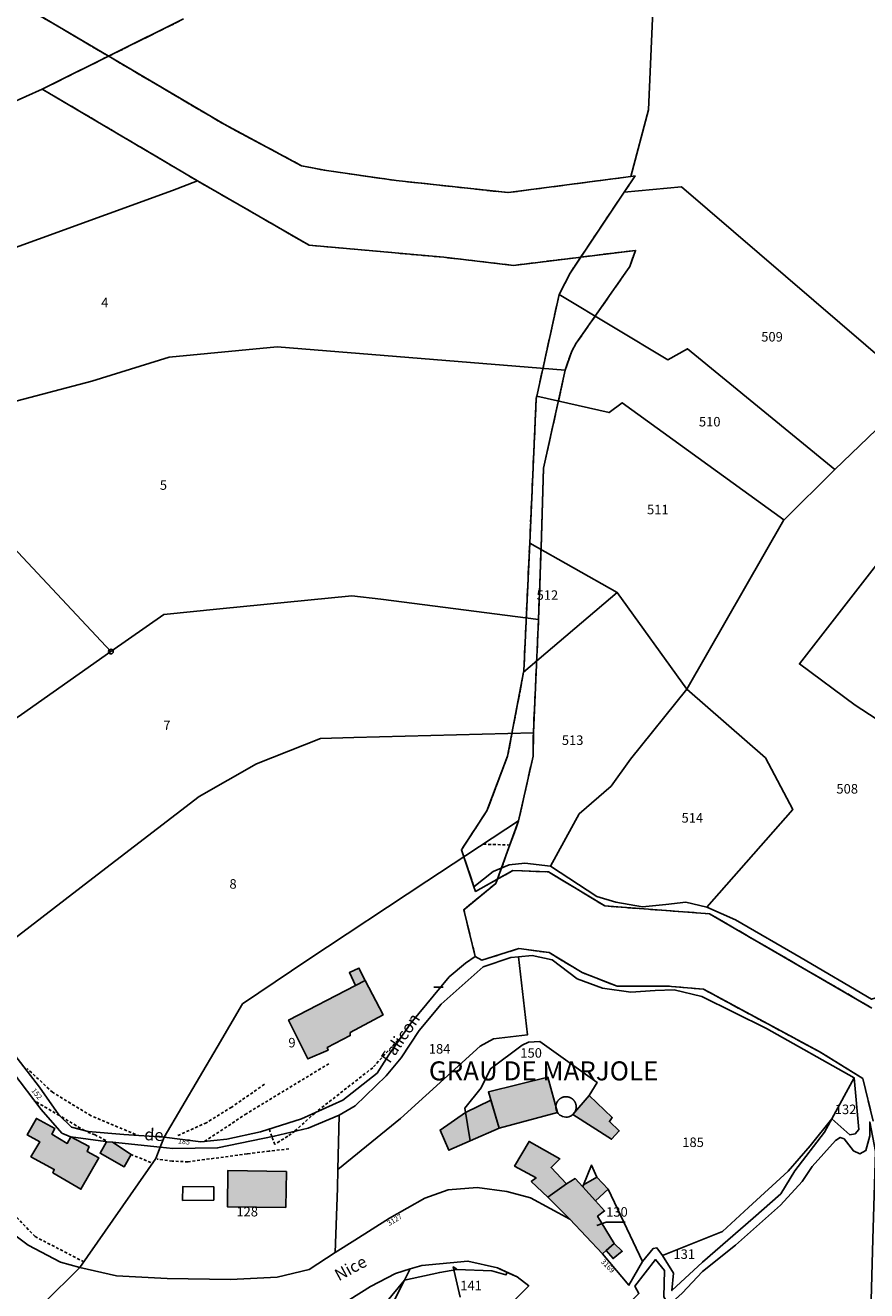
# Model space of a CAD drawing. Units: metres. Extents: x 1039839 to 1043116, y 6303868 to 6309809.
# Drawn here: x 1041683 to 1041860, y 6305066 to 6305332 of the extents above; entities that cross this region are included whole.
import ezdxf
from ezdxf.enums import TextEntityAlignment as Align

# ---------------------------------------------------------------- set-up
doc = ezdxf.new("R2010")
doc.units = ezdxf.units.M
doc.linetypes.add('TOPO1', pattern=[1, 0.6, -0.4])
doc.linetypes.add('TOPO2', pattern=[2.4, 2, -0.4])
doc.layers.get('0').update_dxf_attribs({"color": 255, "linetype": 'CONTINUOUS'})
for name, color, linetype in [('ig_cad_bati_dur', 152, 'CONTINUOUS'), ('ig_cad_bati_dur_hach', 24, 'CONTINUOUS'), ('ig_cad_bati_leger', 215, 'CONTINUOUS'), ('ig_cad_bati_leger_hach', 243, 'CONTINUOUS'), ('ig_cad_borne', 230, 'CONTINUOUS'), ('ig_cad_detail_lineaire', 252, 'TOPO1'), ('ig_cad_fleche_de_rattachement', 3, 'CONTINUOUS'), ('ig_cad_lieudit', 7, 'ByLayer'), ('ig_cad_lieudit_texte', 210, 'CONTINUOUS'), ('ig_cad_mitoyennete', 230, 'CONTINUOUS'), ('ig_cad_nom_voie', 8, 'CONTINUOUS'), ('ig_cad_numero_voie', 40, 'CONTINUOUS'), ('ig_cad_parcel', 3, 'CONTINUOUS'), ('ig_cad_parcel_num', 3, 'CONTINUOUS'), ('ig_cad_piscine_etang_bassin', 4, 'CONTINUOUS'), ('ig_cad_section', 20, 'TOPO2')]:
    doc.layers.add(name, color=color, linetype=linetype)
doc.styles.add('Times New Roman', font='times.ttf')

# ---------------------------------------------------------------- blocks, each defined once
blk = doc.blocks.new('BORNE')
at = {"linetype": 'Continuous'}
blk.add_circle((0, 0), 0.5, dxfattribs=at)
blk = doc.blocks.new('MUR_NON_MIT')
blk.add_line((-1, 0.5), (1, 0.5))

msp = doc.modelspace()

# ---------------------------------------------------------------- hatches: boundary and pattern name
at = {"layer": 'ig_cad_bati_dur_hach'}
for points in [[(1041754.34, 6305131.37), (1041752.32, 6305130.33), (1041738.25, 6305123.04), (1041742.27, 6305114.87), (1041746.56, 6305116.7), (1041746.36, 6305117.27), (1041751.2, 6305119.78), (1041751.17, 6305120.42), (1041758.12, 6305124.13)], [(1041794.82, 6305103.59), (1041792.77, 6305111.01), (1041780.27, 6305107.94), (1041782.49, 6305100.31)], [(1041692.43, 6305098.5), (1041691.7, 6305097.11), (1041688.44, 6305099.06), (1041689.06, 6305100.27), (1041685.21, 6305102.36), (1041683.3, 6305098.88), (1041685.92, 6305097.46), (1041684.08, 6305094.29), (1041688.98, 6305091.64), (1041688.7, 6305090.95), (1041694.59, 6305087.45), (1041698.33, 6305094.08), (1041695.91, 6305095.39), (1041696.29, 6305096.44)], [(1041701.21, 6305097.34), (1041699.97, 6305097.47), (1041698.62, 6305095.05), (1041703.68, 6305092.21), (1041705.11, 6305094.78)], [(1041796.69, 6305088.57), (1041793.45, 6305092.02), (1041795.3, 6305093.86), (1041788.8, 6305097.52), (1041785.76, 6305092.34), (1041790.29, 6305089.85), (1041789.27, 6305089.06), (1041792.76, 6305085.77)], [(1041737.67, 6305083.65), (1041725.38, 6305083.8), (1041725.49, 6305091.41), (1041737.8, 6305091.17)], [(1041797.36, 6305081.16), (1041804.23, 6305073.86), (1041805.03, 6305074.55), (1041806.71, 6305076.02), (1041803.23, 6305081.8), (1041804.69, 6305082.91), (1041802.78, 6305085.03), (1041800.11, 6305087.99), (1041798.53, 6305089.71), (1041796.69, 6305088.57), (1041792.76, 6305085.77)]]:
    msp.add_hatch(color=256, dxfattribs=at).paths.add_polyline_path(points)
at = {"layer": 'ig_cad_bati_leger_hach'}
for points in [[(1041754.34, 6305131.37), (1041753.02, 6305133.99), (1041751.04, 6305133.02), (1041752.32, 6305130.33)], [(1041801.42, 6305107.19), (1041806.32, 6305102.52), (1041805.7, 6305101.68), (1041807.76, 6305099.73), (1041806.16, 6305097.98), (1041797.98, 6305103.15)], [(1041780.76, 6305106.22), (1041782.49, 6305100.31), (1041776.44, 6305097.65), (1041771.97, 6305095.67), (1041770.09, 6305099.9), (1041775.44, 6305103.63)], [(1041805.44, 6305087.45), (1041803.09, 6305090.01), (1041800.27, 6305088.39), (1041800.11, 6305087.99), (1041802.78, 6305085.03)], [(1041805.03, 6305074.55), (1041806.48, 6305072.87), (1041808.39, 6305074.43), (1041806.71, 6305076.02)]]:
    msp.add_hatch(color=256, dxfattribs=at).paths.add_polyline_path(points)

# ---------------------------------------------------------------- linework, layer by layer
at = {"layer": 'ig_cad_bati_dur'}
for points in [[(1041754.34, 6305131.37), (1041752.32, 6305130.33), (1041738.25, 6305123.04), (1041742.27, 6305114.87), (1041746.56, 6305116.7), (1041746.36, 6305117.27), (1041751.2, 6305119.78), (1041751.17, 6305120.42), (1041758.12, 6305124.13)], [(1041794.82, 6305103.59), (1041792.77, 6305111.01), (1041780.27, 6305107.94), (1041782.49, 6305100.31)], [(1041692.43, 6305098.5), (1041691.7, 6305097.11), (1041688.44, 6305099.06), (1041689.06, 6305100.27), (1041685.21, 6305102.36), (1041683.3, 6305098.88), (1041685.92, 6305097.46), (1041684.08, 6305094.29), (1041688.98, 6305091.64), (1041688.7, 6305090.95), (1041694.59, 6305087.45), (1041698.33, 6305094.08), (1041695.91, 6305095.39), (1041696.29, 6305096.44)], [(1041701.21, 6305097.34), (1041699.97, 6305097.47), (1041698.62, 6305095.05), (1041703.68, 6305092.21), (1041705.11, 6305094.78)], [(1041796.69, 6305088.57), (1041793.45, 6305092.02), (1041795.3, 6305093.86), (1041788.8, 6305097.52), (1041785.76, 6305092.34), (1041790.29, 6305089.85), (1041789.27, 6305089.06), (1041792.76, 6305085.77)], [(1041737.67, 6305083.65), (1041725.38, 6305083.8), (1041725.49, 6305091.41), (1041737.8, 6305091.17)], [(1041797.36, 6305081.16), (1041804.23, 6305073.86), (1041805.03, 6305074.55), (1041806.71, 6305076.02), (1041803.23, 6305081.8), (1041804.69, 6305082.91), (1041802.78, 6305085.03), (1041800.11, 6305087.99), (1041798.53, 6305089.71), (1041796.69, 6305088.57), (1041792.76, 6305085.77)]]:
    msp.add_lwpolyline(points, close=True, dxfattribs=at)
at = {"layer": 'ig_cad_bati_leger'}
for points in [[(1041754.34, 6305131.37), (1041753.02, 6305133.99), (1041751.04, 6305133.02), (1041752.32, 6305130.33)], [(1041801.42, 6305107.19), (1041806.32, 6305102.52), (1041805.7, 6305101.68), (1041807.76, 6305099.73), (1041806.16, 6305097.98), (1041797.98, 6305103.15)], [(1041780.76, 6305106.22), (1041782.49, 6305100.31), (1041776.44, 6305097.65), (1041771.97, 6305095.67), (1041770.09, 6305099.9), (1041775.44, 6305103.63)], [(1041805.44, 6305087.45), (1041803.09, 6305090.01), (1041800.27, 6305088.39), (1041800.11, 6305087.99), (1041802.78, 6305085.03)], [(1041805.03, 6305074.55), (1041806.48, 6305072.87), (1041808.39, 6305074.43), (1041806.71, 6305076.02)]]:
    msp.add_lwpolyline(points, close=True, dxfattribs=at)
at = {"layer": 'ig_cad_detail_lineaire'}
for points in [[(1041784.81, 6305159.86), (1041779.12, 6305160.03)], [(1041695.22, 6305072.19), (1041684.95, 6305077.51), (1041671.13, 6305091.95), (1041644.03, 6305122.66), (1041657.59, 6305134.76)], [(1041761.21, 6305118.82), (1041755.93, 6305113.03), (1041743.74, 6305103.47)], [(1041706.05, 6305099), (1041696.7, 6305102.92), (1041688.6, 6305107.85), (1041683.26, 6305112.87)], [(1041720.59, 6305097.5), (1041729.1, 6305103.18), (1041746.68, 6305113.85)], [(1041733.17, 6305109.54), (1041726.28, 6305104.73), (1041720.96, 6305101.46), (1041714.65, 6305098.63)], [(1041794.8, 6305103.59), (1041794.79, 6305103.6), (1041794.77, 6305103.63), (1041794.75, 6305103.66), (1041794.73, 6305103.69), (1041794.71, 6305103.72), (1041794.7, 6305103.76), (1041794.68, 6305103.79), (1041794.66, 6305103.82), (1041794.65, 6305103.86), (1041794.64, 6305103.89), (1041794.62, 6305103.92), (1041794.61, 6305103.96), (1041794.59, 6305103.99), (1041794.58, 6305104.03), (1041794.57, 6305104.06), (1041794.55, 6305104.1), (1041794.54, 6305104.13), (1041794.53, 6305104.17), (1041794.52, 6305104.2), (1041794.51, 6305104.24), (1041794.5, 6305104.28), (1041794.49, 6305104.31), (1041794.48, 6305104.35), (1041794.48, 6305104.39), (1041794.47, 6305104.42), (1041794.46, 6305104.46), (1041794.46, 6305104.5), (1041794.45, 6305104.53), (1041794.45, 6305104.57), (1041794.45, 6305104.61), (1041794.44, 6305104.65), (1041794.44, 6305104.68), (1041794.44, 6305104.72), (1041794.44, 6305104.76), (1041794.44, 6305104.79), (1041794.44, 6305104.83), (1041794.44, 6305104.87), (1041794.44, 6305104.91), (1041794.44, 6305104.94), (1041794.45, 6305104.98), (1041794.45, 6305105.02), (1041794.45, 6305105.06), (1041794.47, 6305105.09), (1041794.47, 6305105.13), (1041794.48, 6305105.17), (1041794.49, 6305105.2), (1041794.49, 6305105.24), (1041794.5, 6305105.28), (1041794.51, 6305105.31), (1041794.52, 6305105.35), (1041794.53, 6305105.39), (1041794.54, 6305105.42), (1041794.55, 6305105.46), (1041794.56, 6305105.49), (1041794.58, 6305105.53), (1041794.59, 6305105.56), (1041794.6, 6305105.6), (1041794.62, 6305105.63), (1041794.63, 6305105.67), (1041794.65, 6305105.7), (1041794.66, 6305105.73), (1041794.68, 6305105.77), (1041794.7, 6305105.8), (1041794.72, 6305105.83), (1041794.73, 6305105.87), (1041794.75, 6305105.9), (1041794.77, 6305105.93), (1041794.79, 6305105.96), (1041794.81, 6305105.99), (1041794.84, 6305106.02), (1041794.86, 6305106.06), (1041794.88, 6305106.09), (1041794.9, 6305106.1), (1041794.93, 6305106.13), (1041794.95, 6305106.16), (1041794.97, 6305106.19), (1041795, 6305106.22), (1041795.02, 6305106.25), (1041795.05, 6305106.27), (1041795.09, 6305106.3), (1041795.11, 6305106.33), (1041795.14, 6305106.35), (1041795.17, 6305106.38), (1041795.19, 6305106.4), (1041795.22, 6305106.43), (1041795.25, 6305106.45), (1041795.28, 6305106.47), (1041795.31, 6305106.5), (1041795.34, 6305106.52), (1041795.37, 6305106.54), (1041795.4, 6305106.56), (1041795.43, 6305106.58), (1041795.47, 6305106.6), (1041795.5, 6305106.62), (1041795.53, 6305106.64), (1041795.56, 6305106.66), (1041795.59, 6305106.68), (1041795.63, 6305106.7), (1041795.66, 6305106.71), (1041795.7, 6305106.73), (1041795.73, 6305106.74), (1041795.76, 6305106.76), (1041795.8, 6305106.77), (1041795.83, 6305106.79), (1041795.87, 6305106.8), (1041795.9, 6305106.81), (1041795.94, 6305106.82), (1041795.97, 6305106.84), (1041796.01, 6305106.85), (1041796.04, 6305106.86), (1041796.07, 6305106.87), (1041796.11, 6305106.87), (1041796.15, 6305106.87), (1041796.18, 6305106.88), (1041796.22, 6305106.89), (1041796.26, 6305106.89), (1041796.29, 6305106.9), (1041796.33, 6305106.9), (1041796.37, 6305106.91), (1041796.4, 6305106.91), (1041796.44, 6305106.91), (1041796.48, 6305106.92), (1041796.52, 6305106.92), (1041796.55, 6305106.92), (1041796.59, 6305106.92), (1041796.64, 6305106.92), (1041796.68, 6305106.92), (1041796.71, 6305106.92), (1041796.75, 6305106.91), (1041796.79, 6305106.91), (1041796.83, 6305106.91), (1041796.86, 6305106.9), (1041796.9, 6305106.9), (1041796.94, 6305106.89), (1041796.97, 6305106.89), (1041797.01, 6305106.88), (1041797.05, 6305106.87), (1041797.08, 6305106.86), (1041797.12, 6305106.86), (1041797.16, 6305106.85), (1041797.19, 6305106.84), (1041797.23, 6305106.83), (1041797.26, 6305106.81), (1041797.3, 6305106.8), (1041797.33, 6305106.79), (1041797.37, 6305106.77), (1041797.4, 6305106.75), (1041797.44, 6305106.74), (1041797.47, 6305106.72), (1041797.51, 6305106.71), (1041797.54, 6305106.69), (1041797.57, 6305106.68), (1041797.61, 6305106.66), (1041797.64, 6305106.64), (1041797.67, 6305106.62), (1041797.71, 6305106.6), (1041797.74, 6305106.58), (1041797.77, 6305106.56), (1041797.8, 6305106.55), (1041797.83, 6305106.53), (1041797.86, 6305106.51), (1041797.89, 6305106.49), (1041797.92, 6305106.46), (1041797.95, 6305106.44), (1041797.98, 6305106.42), (1041798.01, 6305106.39), (1041798.04, 6305106.37), (1041798.06, 6305106.34), (1041798.09, 6305106.32), (1041798.12, 6305106.29), (1041798.13, 6305106.26), (1041798.16, 6305106.24), (1041798.18, 6305106.21), (1041798.21, 6305106.18), (1041798.23, 6305106.15), (1041798.26, 6305106.12), (1041798.28, 6305106.09), (1041798.3, 6305106.07), (1041798.33, 6305106.04), (1041798.35, 6305106), (1041798.37, 6305105.97), (1041798.39, 6305105.94), (1041798.41, 6305105.91), (1041798.43, 6305105.88), (1041798.45, 6305105.85), (1041798.47, 6305105.81), (1041798.48, 6305105.78), (1041798.5, 6305105.75), (1041798.52, 6305105.71), (1041798.53, 6305105.68), (1041798.55, 6305105.65), (1041798.56, 6305105.61), (1041798.58, 6305105.57), (1041798.59, 6305105.53), (1041798.61, 6305105.5), (1041798.62, 6305105.46), (1041798.63, 6305105.43), (1041798.64, 6305105.39), (1041798.65, 6305105.36), (1041798.66, 6305105.32), (1041798.67, 6305105.28), (1041798.68, 6305105.25), (1041798.69, 6305105.21), (1041798.7, 6305105.17), (1041798.7, 6305105.14), (1041798.71, 6305105.1), (1041798.71, 6305105.06), (1041798.71, 6305105.03), (1041798.71, 6305104.99), (1041798.72, 6305104.95), (1041798.72, 6305104.91), (1041798.72, 6305104.88), (1041798.72, 6305104.84), (1041798.72, 6305104.8), (1041798.73, 6305104.76), (1041798.72, 6305104.73), (1041798.72, 6305104.69), (1041798.72, 6305104.65), (1041798.72, 6305104.62), (1041798.72, 6305104.58), (1041798.71, 6305104.54), (1041798.71, 6305104.5), (1041798.7, 6305104.47), (1041798.7, 6305104.43), (1041798.69, 6305104.39), (1041798.69, 6305104.36), (1041798.68, 6305104.32), (1041798.67, 6305104.28), (1041798.66, 6305104.25), (1041798.65, 6305104.21), (1041798.64, 6305104.17), (1041798.63, 6305104.14), (1041798.62, 6305104.1), (1041798.61, 6305104.07), (1041798.6, 6305104.03), (1041798.58, 6305104), (1041798.57, 6305103.97), (1041798.55, 6305103.94), (1041798.54, 6305103.9), (1041798.52, 6305103.87), (1041798.51, 6305103.84), (1041798.48, 6305103.8), (1041798.46, 6305103.77), (1041798.45, 6305103.74), (1041798.43, 6305103.7), (1041798.41, 6305103.67), (1041798.39, 6305103.64), (1041798.37, 6305103.61), (1041798.35, 6305103.58), (1041798.33, 6305103.55), (1041798.31, 6305103.51), (1041798.28, 6305103.48), (1041798.26, 6305103.45), (1041798.24, 6305103.43), (1041798.21, 6305103.4), (1041798.19, 6305103.37), (1041798.16, 6305103.33), (1041798.14, 6305103.3), (1041798.11, 6305103.28), (1041798.09, 6305103.25), (1041798.06, 6305103.22), (1041798.03, 6305103.2), (1041798.01, 6305103.17), (1041797.98, 6305103.15)], [(1041690.05, 6305102.97), (1041684.77, 6305106.09)], [(1041695.33, 6305099.79), (1041690.05, 6305102.97)], [(1041743.74, 6305103.47), (1041739.58, 6305099.71)], [(1041699.8, 6305097.73), (1041697.54, 6305098.91), (1041695.8, 6305099.5)], [(1041734.69, 6305098.57), (1041734.22, 6305100.04)], [(1041739.58, 6305099.71), (1041738.06, 6305098.62), (1041735.32, 6305096.88), (1041734.69, 6305098.57)], [(1041709.29, 6305093.1), (1041705.11, 6305094.78)], [(1041738.33, 6305095.93), (1041734.19, 6305095.5), (1041729.53, 6305094.89), (1041717.11, 6305093.24), (1041713.78, 6305093.37), (1041710.58, 6305093.79)]]:
    msp.add_lwpolyline(points, dxfattribs=at)
at = {"layer": 'ig_cad_fleche_de_rattachement'}
for points in [[(1041803.09, 6305079.87), (1041805.02, 6305080.57), (1041808.99, 6305080.55)], [(1041773.65, 6305070.64), (1041772.87, 6305071.12), (1041774.35, 6305064.8)]]:
    msp.add_lwpolyline(points, dxfattribs=at)
at = {"layer": 'ig_cad_lieudit'}
for points in [[(1041684.6, 6305335.07), (1041724.67, 6305311.43), (1041740.94, 6305302.73), (1041746.25, 6305301.69), (1041760.86, 6305299.61), (1041784.39, 6305297.06), (1041810.24, 6305300.46), (1041811.09, 6305300.58), (1041808.81, 6305297.17), (1041820.84, 6305298.28), (1041870.54, 6305255.56), (1041882.5, 6305245.3), (1041845.67, 6305197.94), (1041857.39, 6305189.26), (1041873.61, 6305178.71), (1041891.29, 6305171.88), (1041895.3, 6305163.88), (1041969.74, 6305200.86), (1042003.51, 6305154.38), (1042006.04, 6305150.91), (1042018.54, 6305133.7), (1042057.12, 6305157.13), (1042224.56, 6305261.58)], [(1041686.7, 6305063.47), (1041694.35, 6305071.01), (1041710.34, 6305093.95), (1041711.27, 6305096.31), (1041712.08, 6305098.39), (1041719.8, 6305097.45), (1041725.23, 6305098.02), (1041732.32, 6305099.54), (1041740.99, 6305102.3), (1041749.66, 6305106.2), (1041756.86, 6305111.87), (1041759.29, 6305115.73), (1041763.92, 6305122.38), (1041771.98, 6305132.11), (1041775.44, 6305134.98), (1041777.51, 6305136.43), (1041775.08, 6305146.26), (1041781.85, 6305151.8), (1041786.62, 6305164.95), (1041789.65, 6305178.54), (1041789.71, 6305183.46), (1041790.81, 6305207.29), (1041791.33, 6305222.5), (1041791.85, 6305239.08), (1041796.43, 6305259.73), (1041797.77, 6305263.73), (1041798.73, 6305265.37), (1041809.98, 6305281.5), (1041811.2, 6305284.92), (1041785.55, 6305281.76), (1041770.88, 6305283.47), (1041742.54, 6305286.02), (1041719.09, 6305299.53), (1041686.45, 6305318.84), (1041716.17, 6305333.58)], [(1041870.54, 6305255.56), (1041820.84, 6305298.28), (1041808.81, 6305297.17), (1041797.42, 6305280.14), (1041795.13, 6305275.62), (1041790.43, 6305254.25), (1041790.32, 6305253.79), (1041788.94, 6305223.37), (1041787.71, 6305196.49), (1041787.66, 6305196.19), (1041784.31, 6305178.51), (1041779.94, 6305167.02), (1041774.57, 6305158.87), (1041777.23, 6305151.08), (1041777.55, 6305150.11), (1041785.43, 6305154.49), (1041792.89, 6305154.2), (1041804.76, 6305147.04), (1041826.75, 6305145.39), (1041860.91, 6305125.58)], [(1041873.61, 6305178.71), (1041857.39, 6305189.26), (1041845.67, 6305197.94), (1041882.5, 6305245.3)], [(1041861.17, 6305101.81), (1041859.02, 6305110.75), (1041849.83, 6305116.4), (1041825.51, 6305129.51), (1041817.94, 6305130.19), (1041807.33, 6305130.15), (1041799.95, 6305133.04), (1041793.06, 6305137.23), (1041786.68, 6305138.08), (1041778.86, 6305135.63), (1041777.51, 6305136.43), (1041775.44, 6305134.98), (1041771.98, 6305132.11), (1041763.92, 6305122.38), (1041759.29, 6305115.73), (1041756.86, 6305111.87), (1041749.66, 6305106.2), (1041740.99, 6305102.3), (1041732.32, 6305099.54), (1041725.23, 6305098.02), (1041719.8, 6305097.45), (1041712.08, 6305098.39), (1041711.27, 6305096.31), (1041710.34, 6305093.95), (1041694.35, 6305071.01), (1041686.7, 6305063.47)], [(1041785.1, 6305063.49), (1041788.73, 6305067.16), (1041786.3, 6305069.03), (1041782.18, 6305070.94), (1041775.97, 6305072.36), (1041766.27, 6305071.43), (1041763.78, 6305070.7), (1041760.7, 6305069.77), (1041755.47, 6305067.03), (1041746.75, 6305061.56)], [(1041746.75, 6305061.56), (1041755.47, 6305067.03), (1041760.7, 6305069.77), (1041763.78, 6305070.7), (1041766.27, 6305071.43), (1041775.97, 6305072.36), (1041782.18, 6305070.94), (1041786.3, 6305069.03), (1041788.73, 6305067.16), (1041785.1, 6305063.49)]]:
    msp.add_lwpolyline(points, dxfattribs=at)
at = {"layer": 'ig_cad_parcel'}
for points in [[(1041870.54, 6305255.56), (1041882.5, 6305245.3), (1041892.23, 6305257.74), (1041905.13, 6305274.22), (1041864.08, 6305325.11), (1041942.63, 6305372.86), (1042002.01, 6305408.92), (1042069.26, 6305449.92), (1042022.29, 6305512.74), (1042007.27, 6305533.3), (1041871.58, 6305461.36), (1041772.87, 6305408.96), (1041799.74, 6305376.53), (1041805.53, 6305369.88), (1041810.02, 6305361.81), (1041812.59, 6305356.61), (1041814.73, 6305346.39), (1041814.79, 6305333.66), (1041813.9, 6305314.5), (1041810.24, 6305300.46), (1041811.09, 6305300.58), (1041808.81, 6305297.17), (1041820.84, 6305298.28)], [(1042006.04, 6305150.91), (1042003.51, 6305154.38), (1041969.74, 6305200.86), (1041895.3, 6305163.88), (1041891.29, 6305171.88), (1041873.61, 6305178.71), (1041857.39, 6305189.26), (1041845.67, 6305197.94), (1041882.5, 6305245.3), (1041892.23, 6305257.74), (1041958.33, 6305219.1), (1041979.58, 6305232.44), (1042059.7, 6305282.53), (1042150.55, 6305340.13), (1042217.27, 6305382.52), (1042281.09, 6305422.73), (1042291.59, 6305402.52), (1042329.95, 6305327.95), (1042252.55, 6305279.04), (1042224.56, 6305261.58), (1042057.12, 6305157.13), (1042018.54, 6305133.7)], [(1041810.24, 6305300.46), (1041813.9, 6305314.5), (1041814.79, 6305333.66), (1041814.73, 6305346.39), (1041812.59, 6305356.61), (1041810.02, 6305361.81), (1041805.53, 6305369.88), (1041799.74, 6305376.53), (1041772.87, 6305408.96), (1041745.91, 6305395.14), (1041703.55, 6305373.44), (1041715.82, 6305350.34), (1041684.6, 6305335.07), (1041724.67, 6305311.43), (1041740.94, 6305302.73), (1041746.25, 6305301.69), (1041760.86, 6305299.61), (1041784.39, 6305297.06)], [(1041719.09, 6305299.53), (1041713.86, 6305297.52), (1041643.34, 6305271.93), (1041610.7, 6305260.13), (1041614.77, 6305244.09), (1041618.57, 6305229.9), (1041619.27, 6305230.17), (1041636.88, 6305236.94), (1041659.22, 6305245.29), (1041678.53, 6305252.6), (1041696.86, 6305257.41), (1041713.1, 6305262.46), (1041735.82, 6305264.64), (1041796.43, 6305259.73), (1041797.77, 6305263.73), (1041798.73, 6305265.37), (1041809.98, 6305281.5), (1041811.2, 6305284.92), (1041785.55, 6305281.76), (1041770.88, 6305283.47), (1041742.54, 6305286.02)], [(1041808.81, 6305297.17), (1041820.84, 6305298.28), (1041870.54, 6305255.56), (1041853.1, 6305238.82), (1041822.12, 6305264.23), (1041817.99, 6305261.9), (1041795.13, 6305275.62), (1041797.42, 6305280.14)], [(1041853.1, 6305238.82), (1041842.39, 6305228.21), (1041842.35, 6305228.24), (1041808.42, 6305252.88), (1041805.64, 6305250.82), (1041790.43, 6305254.25), (1041795.13, 6305275.62), (1041817.99, 6305261.9), (1041822.12, 6305264.23)], [(1041807.34, 6305212.95), (1041822, 6305192.66), (1041842.35, 6305228.24), (1041808.42, 6305252.88), (1041805.64, 6305250.82), (1041790.43, 6305254.25), (1041790.32, 6305253.79), (1041788.94, 6305223.37)], [(1041913.33, 6305138.19), (1041910.59, 6305141.88), (1041900.63, 6305152.45), (1041895.3, 6305163.88), (1041891.29, 6305171.88), (1041873.61, 6305178.71), (1041857.39, 6305189.26), (1041845.67, 6305197.94), (1041882.5, 6305245.3), (1041870.54, 6305255.56), (1041853.1, 6305238.82), (1041842.39, 6305228.21), (1041842.35, 6305228.24), (1041822, 6305192.66), (1041838.5, 6305178.16), (1041844.26, 6305167.33), (1041826.2, 6305146.79), (1041832.21, 6305144.12), (1041846.02, 6305136.15), (1041860.84, 6305127.43), (1041872.93, 6305131.04), (1041875.27, 6305131.03), (1041902.15, 6305142.8)], [(1041700.89, 6305200.54), (1041679.26, 6305223.62), (1041673.81, 6305229.35), (1041659.14, 6305218.97), (1041645.72, 6305209.9), (1041635.77, 6305203.11), (1041630.57, 6305199.4), (1041623.67, 6305194.71), (1041612.15, 6305186.87), (1041617.47, 6305183.32), (1041628.45, 6305168.46), (1041632.84, 6305162.76), (1041638.52, 6305156.88), (1041656.8, 6305169.97), (1041660.62, 6305172.6), (1041682.07, 6305187.34)], [(1041787.66, 6305196.19), (1041807.34, 6305212.95), (1041788.94, 6305223.37), (1041787.71, 6305196.49)], [(1041700.89, 6305200.54), (1041712.01, 6305208.35), (1041723.79, 6305209.51), (1041751.57, 6305212.27), (1041757.64, 6305211.53), (1041790.81, 6305207.29), (1041789.71, 6305183.46), (1041751.96, 6305182.46), (1041744.95, 6305182.28), (1041731.5, 6305176.95), (1041719.41, 6305170.06), (1041697.07, 6305152.9), (1041667.26, 6305129.97), (1041651.63, 6305143.77), (1041644.5, 6305150.7), (1041638.52, 6305156.88), (1041656.8, 6305169.97), (1041660.62, 6305172.6), (1041682.07, 6305187.34)], [(1041787.66, 6305196.19), (1041784.31, 6305178.51), (1041779.94, 6305167.02), (1041774.57, 6305158.87), (1041777.23, 6305151.08), (1041781.24, 6305154.29), (1041784.6, 6305155.69), (1041787.93, 6305156.03), (1041793.32, 6305155.43), (1041799.35, 6305166.39), (1041806.06, 6305172.25), (1041810.13, 6305177.88), (1041822, 6305192.66), (1041807.34, 6305212.95)], [(1041793.32, 6305155.43), (1041799.35, 6305166.39), (1041806.06, 6305172.25), (1041810.13, 6305177.88), (1041822, 6305192.66), (1041838.5, 6305178.16), (1041844.26, 6305167.33), (1041826.2, 6305146.79), (1041821.81, 6305147.81), (1041817.55, 6305147.33), (1041812.65, 6305146.86), (1041807.04, 6305147.82), (1041803.07, 6305149.05)], [(1041789.71, 6305183.46), (1041751.96, 6305182.46), (1041744.95, 6305182.28), (1041731.5, 6305176.95), (1041719.41, 6305170.06), (1041697.07, 6305152.9), (1041667.26, 6305129.97), (1041673.98, 6305123.47), (1041679.96, 6305116.59), (1041685.84, 6305108.96), (1041689.96, 6305103.1), (1041692.57, 6305100.55), (1041696.11, 6305099.6), (1041703.6, 6305098.98), (1041712.08, 6305098.39), (1041723.26, 6305117.35), (1041728.54, 6305126.44), (1041742.29, 6305135.7), (1041767.3, 6305152.27), (1041786.62, 6305164.95), (1041789.65, 6305178.54)], [(1041786.62, 6305164.95), (1041767.3, 6305152.27), (1041742.29, 6305135.7), (1041728.54, 6305126.44), (1041723.26, 6305117.35), (1041712.08, 6305098.39), (1041719.8, 6305097.45), (1041725.23, 6305098.02), (1041732.32, 6305099.54), (1041740.99, 6305102.3), (1041749.66, 6305106.2), (1041756.86, 6305111.87), (1041759.29, 6305115.73), (1041763.92, 6305122.38), (1041771.98, 6305132.11), (1041775.44, 6305134.98), (1041777.51, 6305136.43), (1041775.08, 6305146.26), (1041781.85, 6305151.8)], [(1041748.06, 6305074.14), (1041748.53, 6305087.66), (1041748.62, 6305091.61), (1041761.78, 6305102.37), (1041778.51, 6305117.59), (1041781.36, 6305119.07), (1041788.5, 6305119.94), (1041786.59, 6305136.34), (1041789.43, 6305136.59), (1041793.64, 6305135.73), (1041798.93, 6305131.7), (1041804.28, 6305129.78), (1041810.22, 6305128.94), (1041815.3, 6305129.27), (1041819.33, 6305129.37), (1041825.14, 6305127.97), (1041838.77, 6305121.24), (1041857.18, 6305110.89), (1041852.48, 6305102.27), (1041847.92, 6305096.61), (1041843.26, 6305091.25), (1041834.92, 6305083.63), (1041829.51, 6305078.6), (1041816.88, 6305073.56), (1041815.68, 6305075.14), (1041814.88, 6305074.98), (1041812.65, 6305072.29), (1041805.44, 6305087.45), (1041803.09, 6305090.01), (1041801.93, 6305092.56), (1041800.27, 6305088.39), (1041800.11, 6305087.99), (1041798.53, 6305089.71), (1041796.69, 6305088.57), (1041792.76, 6305085.77), (1041797.36, 6305081.16), (1041789.1, 6305085.65), (1041784.17, 6305086.96), (1041777.88, 6305087.8), (1041771.8, 6305087.35), (1041766.9, 6305085.58), (1041759.49, 6305081.38), (1041752.14, 6305076.76)], [(1041748.62, 6305091.61), (1041748.86, 6305103.01), (1041752.25, 6305105), (1041758.79, 6305111.33), (1041761.94, 6305115.09), (1041765.69, 6305120.87), (1041770.32, 6305126.37), (1041779.15, 6305134.24), (1041784.95, 6305136.18), (1041786.59, 6305136.34), (1041788.5, 6305119.94), (1041781.36, 6305119.07), (1041778.51, 6305117.59), (1041761.78, 6305102.37)], [(1041646.68, 6305115.31), (1041657.22, 6305122.46), (1041664.72, 6305128.14), (1041676.36, 6305116.39), (1041680.24, 6305112.07), (1041686.19, 6305104.26), (1041690.58, 6305099.28), (1041692.4, 6305098.51), (1041692.43, 6305098.5), (1041699.72, 6305097.5), (1041699.97, 6305097.47), (1041701.21, 6305097.34), (1041711.27, 6305096.31), (1041710.34, 6305093.95), (1041694.35, 6305071.01), (1041690.31, 6305072.13), (1041683.48, 6305075.67), (1041678.19, 6305079.67), (1041669.38, 6305089.37), (1041655.9, 6305104.84)], [(1041776.44, 6305097.65), (1041782.49, 6305100.31), (1041794.8, 6305103.59), (1041794.95, 6305103.38), (1041795.06, 6305103.27), (1041795.31, 6305103.05), (1041795.6, 6305102.87), (1041795.87, 6305102.76), (1041796.2, 6305102.66), (1041796.53, 6305102.63), (1041796.87, 6305102.65), (1041797.2, 6305102.72), (1041797.64, 6305102.91), (1041797.98, 6305103.15), (1041801.42, 6305107.19), (1041803.11, 6305109.93), (1041791.1, 6305118.53), (1041788.67, 6305118.4), (1041787.34, 6305117.75), (1041780.73, 6305112.81), (1041778.73, 6305108.77), (1041775.28, 6305104.54)], [(1041776.44, 6305097.65), (1041782.49, 6305100.31), (1041794.8, 6305103.59), (1041794.95, 6305103.38), (1041795.06, 6305103.27), (1041795.31, 6305103.05), (1041795.6, 6305102.87), (1041795.87, 6305102.76), (1041796.2, 6305102.66), (1041796.53, 6305102.63), (1041796.87, 6305102.65), (1041797.2, 6305102.72), (1041797.64, 6305102.91), (1041797.98, 6305103.15), (1041801.42, 6305107.19), (1041803.11, 6305109.93), (1041791.1, 6305118.53), (1041788.67, 6305118.4), (1041787.34, 6305117.75), (1041780.73, 6305112.81), (1041778.73, 6305108.77), (1041775.28, 6305104.54)], [(1041852.48, 6305102.27), (1041857.18, 6305110.89), (1041858.13, 6305100), (1041857.4, 6305099.12), (1041856.23, 6305098.93)], [(1041711.27, 6305096.31), (1041710.34, 6305093.95), (1041694.35, 6305071.01), (1041702.03, 6305069.29), (1041712.73, 6305068.66), (1041726, 6305068.49), (1041735.85, 6305069), (1041742.56, 6305070.61), (1041748.06, 6305074.14), (1041748.53, 6305087.66), (1041748.62, 6305091.61), (1041748.86, 6305103.01), (1041742.35, 6305100.31), (1041735.23, 6305098.62), (1041723.33, 6305096.16), (1041713.89, 6305096.04)], [(1041816.88, 6305073.56), (1041829.51, 6305078.6), (1041834.92, 6305083.63), (1041843.26, 6305091.25), (1041847.92, 6305096.61), (1041852.48, 6305102.27), (1041850.96, 6305099.44), (1041844.7, 6305091.31), (1041841.78, 6305086.53), (1041835.92, 6305081.39), (1041825.25, 6305072.1), (1041818.85, 6305066.17), (1041819.2, 6305069.8)], [(1041860.1, 6305046.02), (1041821.1, 6305040.42), (1041818.21, 6305063.12), (1041820.97, 6305065.59), (1041825.26, 6305070.2), (1041832.23, 6305075.72), (1041841.7, 6305084.11), (1041846.23, 6305089.11), (1041848.33, 6305092.28), (1041853.24, 6305097.73), (1041854.25, 6305098.37), (1041855.04, 6305098.08), (1041857.01, 6305095.53), (1041858.37, 6305094.91), (1041859.63, 6305095.59), (1041860.49, 6305098.73), (1041860.46, 6305101.64), (1041861.64, 6305095.38), (1041861.12, 6305076.98), (1041860.52, 6305056.45)], [(1041812.65, 6305072.29), (1041805.44, 6305087.45), (1041803.09, 6305090.01), (1041801.93, 6305092.56), (1041800.27, 6305088.39), (1041800.11, 6305087.99), (1041798.53, 6305089.71), (1041796.69, 6305088.57), (1041792.76, 6305085.77), (1041797.36, 6305081.16), (1041804.23, 6305073.86), (1041809.8, 6305067.27)], [(1041763.78, 6305070.7), (1041762.59, 6305068.35), (1041770.04, 6305069.96), (1041773.65, 6305070.59), (1041780.98, 6305070.32), (1041783.95, 6305069.45), (1041784.22, 6305069.99), (1041782.18, 6305070.94), (1041775.97, 6305072.36), (1041766.27, 6305071.43)], [(1041860.1, 6305046.02), (1041821.1, 6305040.42), (1041818.21, 6305063.12), (1041817.18, 6305064.84), (1041817.28, 6305070.41), (1041815.41, 6305072.68), (1041811.07, 6305067.05), (1041811.9, 6305065.57), (1041809.15, 6305062.84), (1041808.77, 6305058.37), (1041809.61, 6305052.57), (1041807.97, 6305046.02), (1041804.56, 6305028.79), (1041802.81, 6305018.3), (1041803.19, 6305013.57), (1041803.94, 6305004.28), (1041803.34, 6304999.83), (1041809.45, 6305002.44), (1041821.37, 6305007.66), (1041824.47, 6305008.98), (1041847.33, 6305018.62), (1041865.49, 6305026.25), (1041860.53, 6305038.93)], [(1041750.14, 6305043.91), (1041748.5, 6305049.16), (1041751.23, 6305052.31), (1041751.6, 6305056.07), (1041751.45, 6305060.38), (1041755.94, 6305060.28), (1041762.59, 6305068.35), (1041758.66, 6305060.55), (1041757.68, 6305058.62), (1041755.88, 6305055.1), (1041755.31, 6305053.96), (1041754.43, 6305052.25), (1041751.19, 6305045.88)]]:
    msp.add_lwpolyline(points, close=True, dxfattribs=at)
for points in [[(1041604.65, 6305357.68), (1041620.57, 6305288.34), (1041627.37, 6305290.18), (1041632.91, 6305292.74), (1041649.84, 6305300.24), (1041656.69, 6305303.3), (1041676.04, 6305314.16), (1041686.45, 6305318.84), (1041716.17, 6305333.58)], [(1041643.34, 6305271.93), (1041713.86, 6305297.52), (1041719.09, 6305299.53), (1041686.45, 6305318.84), (1041676.04, 6305314.16)], [(1041678.53, 6305252.6), (1041696.86, 6305257.41), (1041713.1, 6305262.46), (1041735.82, 6305264.64), (1041796.43, 6305259.73), (1041791.85, 6305239.08), (1041791.33, 6305222.5), (1041790.81, 6305207.29), (1041757.64, 6305211.53), (1041751.57, 6305212.27), (1041723.79, 6305209.51), (1041712.01, 6305208.35), (1041700.89, 6305200.54), (1041679.26, 6305223.62)], [(1041746.75, 6305061.56), (1041755.47, 6305067.03), (1041760.7, 6305069.77), (1041763.78, 6305070.7), (1041762.59, 6305068.35), (1041755.94, 6305060.28)], [(1041785.1, 6305063.49), (1041788.73, 6305067.16), (1041786.3, 6305069.03), (1041784.22, 6305069.99), (1041783.95, 6305069.45), (1041780.98, 6305070.32), (1041773.65, 6305070.59), (1041770.04, 6305069.96), (1041762.59, 6305068.35), (1041758.66, 6305060.55)]]:
    msp.add_lwpolyline(points, dxfattribs=at)
at = {"layer": 'ig_cad_piscine_etang_bassin'}
msp.add_lwpolyline([(1041722.5, 6305085.17), (1041715.94, 6305085.1), (1041715.99, 6305088.02), (1041722.53, 6305087.95)], close=True, dxfattribs=at)
at = {"layer": 'ig_cad_section'}
for points in [[(1041684.6, 6305335.07), (1041724.67, 6305311.43), (1041740.94, 6305302.73), (1041746.25, 6305301.69), (1041760.86, 6305299.61), (1041784.39, 6305297.06), (1041810.24, 6305300.46), (1041811.09, 6305300.58), (1041808.81, 6305297.17), (1041797.42, 6305280.14), (1041795.13, 6305275.62), (1041790.43, 6305254.25), (1041790.32, 6305253.79), (1041788.94, 6305223.37), (1041787.71, 6305196.49), (1041787.66, 6305196.19), (1041784.31, 6305178.51), (1041779.94, 6305167.02), (1041774.57, 6305158.87), (1041777.23, 6305151.08), (1041777.55, 6305150.11), (1041785.43, 6305154.49), (1041792.89, 6305154.2), (1041804.76, 6305147.04), (1041826.75, 6305145.39), (1041860.91, 6305125.58)], [(1041684.6, 6305335.07), (1041724.67, 6305311.43), (1041740.94, 6305302.73), (1041746.25, 6305301.69), (1041760.86, 6305299.61), (1041784.39, 6305297.06), (1041810.24, 6305300.46), (1041811.09, 6305300.58), (1041808.81, 6305297.17), (1041797.42, 6305280.14), (1041795.13, 6305275.62), (1041790.43, 6305254.25), (1041790.32, 6305253.79), (1041788.94, 6305223.37), (1041787.71, 6305196.49), (1041787.66, 6305196.19), (1041784.31, 6305178.51), (1041779.94, 6305167.02), (1041774.57, 6305158.87), (1041777.23, 6305151.08), (1041777.55, 6305150.11), (1041785.43, 6305154.49), (1041792.89, 6305154.2), (1041804.76, 6305147.04), (1041826.75, 6305145.39), (1041860.91, 6305125.58)], [(1041684.6, 6305335.07), (1041724.67, 6305311.43), (1041740.94, 6305302.73), (1041746.25, 6305301.69), (1041760.86, 6305299.61), (1041784.39, 6305297.06), (1041810.24, 6305300.46), (1041811.09, 6305300.58), (1041808.81, 6305297.17), (1041797.42, 6305280.14), (1041795.13, 6305275.62), (1041790.43, 6305254.25), (1041790.32, 6305253.79), (1041788.94, 6305223.37), (1041787.71, 6305196.49), (1041787.66, 6305196.19), (1041784.31, 6305178.51), (1041779.94, 6305167.02), (1041774.57, 6305158.87), (1041777.23, 6305151.08), (1041777.55, 6305150.11), (1041785.43, 6305154.49), (1041792.89, 6305154.2), (1041804.76, 6305147.04), (1041826.75, 6305145.39), (1041860.91, 6305125.58)], [(1041861.17, 6305101.81), (1041859.02, 6305110.75), (1041849.83, 6305116.4), (1041825.51, 6305129.51), (1041817.94, 6305130.19), (1041807.33, 6305130.15), (1041799.95, 6305133.04), (1041793.06, 6305137.23), (1041786.68, 6305138.08), (1041778.86, 6305135.63), (1041777.51, 6305136.43), (1041775.08, 6305146.26), (1041781.85, 6305151.8), (1041786.62, 6305164.95), (1041789.65, 6305178.54), (1041789.71, 6305183.46), (1041790.81, 6305207.29), (1041791.33, 6305222.5), (1041791.85, 6305239.08), (1041796.43, 6305259.73), (1041797.77, 6305263.73), (1041798.73, 6305265.37), (1041809.98, 6305281.5), (1041811.2, 6305284.92), (1041785.55, 6305281.76), (1041770.88, 6305283.47), (1041742.54, 6305286.02), (1041719.09, 6305299.53), (1041686.45, 6305318.84), (1041716.17, 6305333.58)]]:
    msp.add_lwpolyline(points, dxfattribs=at)

# ---------------------------------------------------------------- block references
at = {"layer": 'ig_cad_borne'}
msp.add_blockref('BORNE', (1041700.89, 6305200.54), dxfattribs=at)
at = {"layer": 'ig_cad_mitoyennete'}
msp.add_blockref('MUR_NON_MIT', (1041769.77, 6305129.45), dxfattribs=at)

# ---------------------------------------------------------------- texts
at = {"layer": 'ig_cad_lieudit_texte', "style": 'Times New Roman'}
msp.add_text('GRAU DE MARJOLE', height=4, dxfattribs=at).set_placement((1041767.74, 6305109.11), align=Align.BOTTOM_LEFT)
at = {"layer": 'ig_cad_nom_voie', "style": 'Times New Roman'}
for s, rotation, p in [('Falicon', 55.8, (1041760.16, 6305113.34)), ('de', 356.7, (1041707.81, 6305097.03)), ('Nice', 28.5, (1041749.16, 6305067.41))]:
    msp.add_text(s, height=2.5, rotation=rotation, dxfattribs=at).set_placement(p, align=Align.BOTTOM_LEFT)
at = {"layer": 'ig_cad_numero_voie', "style": 'Times New Roman'}
for s, rotation, p in [('152', 308.2, (1041683.83, 6305107.96)), ('185', 354.6, (1041714.93, 6305096.73)), ('3127', 30.2, (1041759.56, 6305079.42)), ('3169', 315, (1041803.59, 6305071.87))]:
    msp.add_text(s, height=1.1, rotation=rotation, dxfattribs=at).set_placement(p, align=Align.BOTTOM_LEFT)
at = {"layer": 'ig_cad_parcel_num', "style": 'Times New Roman'}
for s, p in [('4', (1041698.84, 6305272.32)), ('509', (1041837.63, 6305265.12)), ('510', (1041824.53, 6305247.26)), ('5', (1041711.17, 6305233.94)), ('511', (1041813.62, 6305228.79)), ('512', (1041790.39, 6305210.8)), ('7', (1041711.9, 6305183.41)), ('513', (1041795.7, 6305180.28)), ('508', (1041853.44, 6305170.05)), ('514', (1041820.87, 6305163.94)), ('8', (1041725.81, 6305150.05)), ('9', (1041738.2, 6305116.67)), ('184', (1041767.73, 6305115.37)), ('150', (1041786.97, 6305114.51)), ('132', (1041853.1, 6305102.64)), ('185', (1041821.03, 6305095.72)), ('128', (1041727.27, 6305081.12)), ('130', (1041805.02, 6305081.07)), ('131', (1041819.17, 6305072.2)), ('141', (1041774.34, 6305065.59))]:
    msp.add_text(s, height=2, dxfattribs=at).set_placement(p, align=Align.BOTTOM_LEFT)

doc.saveas('drawing.dxf')
